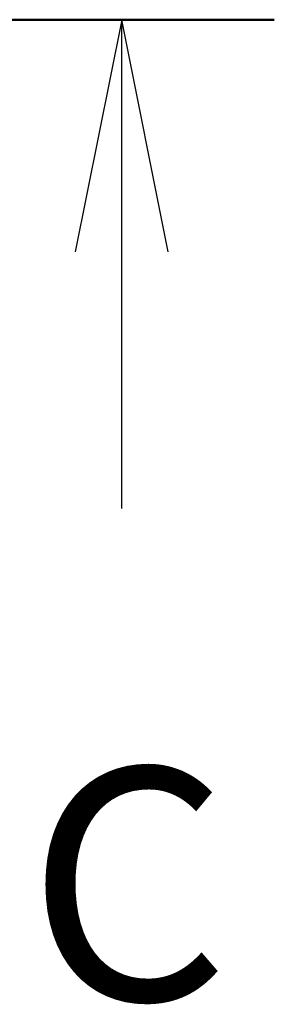
# Model space of a CAD drawing. Units: millimetres. Extents: x 65 to 9900, y 36 to 1862.
# Drawn here: x 2945 to 2963, y 1458 to 1527 of the extents above; entities that cross this region are included whole.
import ezdxf

# ---------------------------------------------------------------- set-up
doc = ezdxf.new("R2010")
doc.units = ezdxf.units.MM
doc.header["$LTSCALE"] = 4.5
doc.linetypes.add('CHAIN', pattern=[0.3543, 0.2362, -0.0295, 0.0591, -0.0295])
doc.layers.add('Section Line (ISO)', color=7, linetype='CHAIN', lineweight=25)
doc.styles.add('Note Text (TK)', font='MS PGothic.ttf')

# ---------------------------------------------------------------- blocks, each defined once
blk = doc.blocks.new('2dTransSection2')
at = {"layer": 'Section Line (ISO)', "linetype": 'CHAIN', "ltscale": 14.926628}
blk.add_line((188.075, 238.361), (153.055, 238.361), dxfattribs=at)
at = {"layer": 'Section Line (ISO)', "linetype": 'Continuous', "lineweight": 50}
for p, q in [((156.344, 238.361), (153.055, 238.361)), ((188.075, 238.361), (184.786, 238.361))]:
    blk.add_line(p, q, dxfattribs=at)
at = {"layer": 'Section Line (ISO)', "linetype": 'Continuous'}
for p, q in [((154.7, 238.361), (154.2, 235.861)), ((154.7, 235.861), (154.7, 238.361)), ((155.2, 235.861), (154.7, 238.361)), ((186.431, 238.361), (185.931, 235.861)), ((186.431, 235.861), (186.431, 238.361)), ((186.931, 235.861), (186.431, 238.361)), ((154.7, 233.098), (154.7, 235.861)), ((186.431, 233.098), (186.431, 235.861))]:
    blk.add_line(p, q, dxfattribs=at)
at = {"layer": 'Section Line (ISO)', "char_height": 2.5, "attachment_point": 7, "style": 'Note Text (TK)'}
for insert in [(153.681, 227.025), (185.412, 227.025)]:
    blk.add_mtext('C', dxfattribs=dict(at, insert=insert))

msp = doc.modelspace()

# ---------------------------------------------------------------- block references
at = {"layer": 'Section Line (ISO)', "xscale": 6.5, "yscale": 6.5, "zscale": 6.5}
msp.add_blockref('2dTransSection2', (1740.5, -21.9505), dxfattribs=at)

doc.saveas('drawing.dxf')
